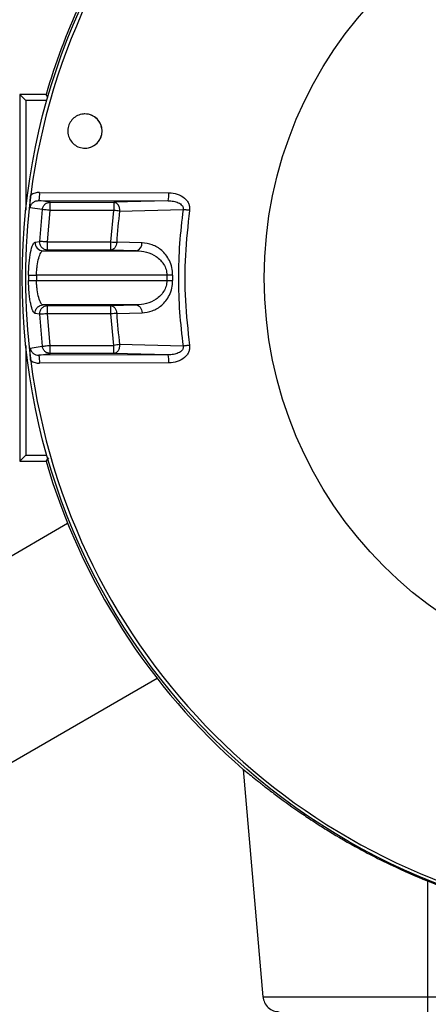
# Model space of a CAD drawing. Units: inches. Extents: x -240.9 to -193.2, y 0 to 31.1.
# Drawn here: x -235.4 to -233.4, y 7.9 to 12.6 of the extents above; entities that cross this region are included whole.
import ezdxf

# ---------------------------------------------------------------- set-up
doc = ezdxf.new("R2010")
doc.units = ezdxf.units.IN
doc.header["$MEASUREMENT"] = 0
doc.layers.get('0').update_dxf_attribs({"color": 90})
doc.layers.add('TEXT', color=7, linetype='Continuous')
doc.styles.add('ROMANS', font='romans.shx', dxfattribs={"width": 0.75})
doc.dimstyles.new('DWYER_STANDARD', dxfattribs={"dimtxt": 0.1, "dimasz": 0.36, "dimexe": 0.078, "dimexo": 0.05, "dimgap": 0.05, "dimtad": 0, "dimtih": 1, "dimtoh": 1, "dimdec": 3, "dimrnd": 0.001, "dimzin": 4, "dimdsep": 46, "dimtxsty": 'ROMANS', "dimcen": 0.062, "dimclrd": 256, "dimclre": 256, "dimclrt": 256, "dimadec": 3, "dimazin": 1, "dimtfac": 1, "dimtdec": 3, "dimtofl": 0, "dimtmove": 0, "dimatfit": 1, "dimfxl": 0, "dimtolj": 1, "dimtzin": 0, "dimarcsym": 0})

# ---------------------------------------------------------------- blocks, each defined once
blk = doc.blocks.new('*D262')
at = {"layer": 'DEFPOINTS', "color": 0}
for p in [(-232.2264, 15.326), (-237.3931, 9.4205), (-235.6359, 9.4205)]:
    blk.add_point(p, dxfattribs=at)
at = {"layer": 'TEXT', "lineweight": -2}
for p, q in [((-232.4264, 15.326), (-237.4711, 15.326)), ((-237.3931, 14.966), (-237.3931, 12.7356)), ((-237.3931, 9.7805), (-237.3931, 11.9606)), ((-235.8359, 9.4205), (-237.4711, 9.4205))]:
    blk.add_line(p, q, dxfattribs=at)
at = {"layer": 'TEXT'}
for points in [[(-237.3331, 14.966), (-237.4531, 14.966), (-237.3931, 15.326)], [(-237.4531, 9.7805), (-237.3331, 9.7805), (-237.3931, 9.4205)]]:
    blk.add_solid(points, dxfattribs=at)
at = {"layer": 'TEXT', "insert": (-237.3931, 12.3481), "char_height": 0.2, "attachment_point": 5, "style": 'ROMANS'}
blk.add_mtext('\\A1;5-29/32\\P[150]', dxfattribs=at)

msp = doc.modelspace()

# ---------------------------------------------------------------- linework, layer by layer
at = {"color": 7, "linetype": 'Continuous', "lineweight": 25}
for p, q in [((-235.3468, 12.2455), (-235.376, 12.2747)), ((-235.376, 12.2747), (-235.376, 11.6723)), ((-235.2489, 12.2747), (-235.376, 12.2747)), ((-235.2378, 12.26), (-235.2489, 12.2747)), ((-235.2447, 12.2455), (-235.3468, 12.2455)), ((-235.3468, 12.2455), (-235.3468, 11.7161)), ((-235.2797, 11.8011), (-234.6554, 11.7996)), ((-235.2283, 11.754), (-235.2831, 11.7622)), ((-235.2831, 11.7622), (-234.6588, 11.7608)), ((-235.2283, 11.754), (-234.9214, 11.754)), ((-234.6588, 11.7608), (-234.9214, 11.754)), ((-234.9214, 11.754), (-234.9214, 11.7147)), ((-235.2669, 11.7188), (-235.3247, 11.7276)), ((-235.241, 11.5624), (-235.2283, 11.7147)), ((-234.9214, 11.7147), (-235.2283, 11.7147)), ((-234.9354, 11.5624), (-234.9214, 11.7147)), ((-234.8937, 11.7113), (-234.5868, 11.7188)), ((-235.376, 11.6723), (-235.376, 11.1054)), ((-235.3015, 11.5613), (-235.2797, 11.5646)), ((-235.241, 11.523), (-235.241, 11.5624)), ((-235.241, 11.5624), (-234.9354, 11.5624)), ((-234.9354, 11.523), (-234.9354, 11.5624)), ((-234.7854, 11.5573), (-234.9077, 11.5606)), ((-235.2628, 11.5198), (-235.241, 11.523)), ((-235.2628, 11.5198), (-234.8131, 11.5198)), ((-234.9354, 11.523), (-235.241, 11.523)), ((-234.8131, 11.5198), (-234.9354, 11.523)), ((-235.3333, 11.4019), (-235.2945, 11.4017)), ((-235.3333, 11.3758), (-235.2945, 11.3759)), ((-234.6654, 11.4017), (-235.2945, 11.4017)), ((-235.2945, 11.4017), (-235.2945, 11.3759)), ((-235.2945, 11.3759), (-234.6654, 11.3759)), ((-234.6375, 11.4016), (-234.6654, 11.4017)), ((-234.6654, 11.4017), (-234.6654, 11.3759)), ((-234.6654, 11.3759), (-234.6375, 11.3761)), ((-235.241, 11.2547), (-235.2628, 11.2579)), ((-234.8131, 11.2579), (-235.2628, 11.2579)), ((-235.241, 11.2153), (-235.241, 11.2547)), ((-235.241, 11.2547), (-234.9354, 11.2547)), ((-234.9354, 11.2547), (-234.8131, 11.2579)), ((-234.9354, 11.2153), (-234.9354, 11.2547)), ((-234.9077, 11.2171), (-234.7854, 11.2203)), ((-235.2797, 11.2131), (-235.3015, 11.2163)), ((-234.9354, 11.2153), (-235.241, 11.2153)), ((-235.2283, 11.063), (-235.241, 11.2153)), ((-234.9214, 11.063), (-234.9354, 11.2153)), ((-235.376, 11.1054), (-235.376, 10.503)), ((-235.3468, 11.0616), (-235.3468, 10.5322)), ((-235.3247, 11.0501), (-235.2669, 11.0588)), ((-235.2283, 11.063), (-234.9214, 11.063)), ((-234.9214, 11.0237), (-234.9214, 11.063)), ((-234.5868, 11.0589), (-234.8937, 11.0664)), ((-235.2831, 11.0155), (-235.2283, 11.0237)), ((-234.6588, 11.0169), (-235.2831, 11.0155)), ((-234.9214, 11.0237), (-235.2283, 11.0237)), ((-234.6588, 11.0169), (-234.9214, 11.0237)), ((-234.6554, 10.9781), (-235.2797, 10.9766)), ((-235.3468, 10.5322), (-235.376, 10.503)), ((-235.3468, 10.5322), (-235.2447, 10.5322)), ((-235.2489, 10.503), (-235.2358, 10.5204)), ((-235.376, 10.503), (-235.2489, 10.503)), ((-235.8524, 9.7955), (-235.1447, 10.2041)), ((-234.7116, 9.454), (-235.4194, 9.0454)), ((-234.2973, 9.0158), (-234.2012, 7.9174)), ((-233.4075, 8.477), (-233.4075, 7.9174)), ((-233.4075, 7.9174), (-231.0453, 7.9174)), ((-233.4075, 7.9174), (-233.4075, 7.8455))]:
    msp.add_line(p, q, dxfattribs=at)
at = {"color": 7, "linetype": 'Continuous', "lineweight": 25, "flags": 128}
for points in [[(-235.2283, 11.7147), (-235.2283, 11.7222), (-235.2283, 11.7295), (-235.2283, 11.7362), (-235.2283, 11.7421), (-235.2283, 11.747), (-235.2283, 11.7507), (-235.2283, 11.7531), (-235.2283, 11.754)], [(-235.2283, 11.0237), (-235.2283, 11.0246), (-235.2283, 11.0269), (-235.2283, 11.0306), (-235.2283, 11.0355), (-235.2283, 11.0415), (-235.2283, 11.0482), (-235.2283, 11.0555), (-235.2283, 11.063)]]:
    msp.add_lwpolyline(points, dxfattribs=at)
at = {"color": 7, "linetype": 'Continuous', "lineweight": 25}
for radius in [3.1375, 1.9685, 1.9685]:
    msp.add_circle((-232.2264, 11.3888), radius, dxfattribs=at)
for centre, radius, start, end in [((-232.2264, 11.3888), 3.122, 97.3684, 172.6316), ((-232.2264, 11.3888), 3.1496, 155.2057, 163.6652), ((-235.061, 12.0975), 0.0827, 270, 90), ((-235.4014, 11.7922), 0.1221, 345.8005, 4.2077), ((-234.7773, 11.7907), 0.1222, 345.8464, 4.1827), ((-232.2264, 11.3888), 3.122, 172.6316, 187.3684), ((-232.2264, 11.3888), 3.0584, 173.8056, 176.7057), ((-232.2264, 11.3888), 2.6868, 173.1064, 176.3351), ((-235.2622, 11.5591), 0.0393, 176.7559, 269.2227), ((-234.8206, 11.5544), 0.0353, 282.1472, 4.833), ((-232.2264, 11.3888), 3.107, 179.7592, 180.2408), ((-232.2264, 11.3888), 2.4112, 179.6971, 180.3029), ((-232.2264, 11.3888), 3.0584, 183.2943, 186.1944), ((-232.2264, 11.3888), 2.6868, 183.6649, 186.8936), ((-232.2264, 11.3888), 3.122, 187.3684, 262.6316), ((-235.4014, 10.9855), 0.1221, 355.7923, 14.1995), ((-234.7773, 10.987), 0.1222, 355.8173, 14.1536), ((-232.2264, 11.3888), 3.1496, 196.3348, 228.89)]:
    msp.add_arc(centre, radius, start, end, dxfattribs=at)
msp.add_ellipse((-232.2264, 11.3864), major_axis=(0, -3.14), ratio=1, start_param=5.897555, end_param=6.668816, dxfattribs=at)
for points, knots in [([(-235.061, 12.1802), (-235.0517, 12.1793), (-235.033, 12.1774), (-235.0082, 12.1631), (-234.9894, 12.1419), (-234.9787, 12.1156), (-234.9774, 12.0874), (-234.9854, 12.0603), (-235.0019, 12.0374), (-235.025, 12.0213), (-235.046, 12.0155), (-235.0674, 12.0143), (-235.089, 12.018), (-235.1138, 12.0318), (-235.1326, 12.0531), (-235.1433, 12.0794), (-235.1447, 12.1076), (-235.1366, 12.1347), (-235.1201, 12.1576), (-235.097, 12.1736), (-235.076, 12.1797), (-235.0639, 12.1801), (-235.061, 12.1802)], [0, 0, 0, 0, 0.05398, 0.107961, 0.16192, 0.215732, 0.269337, 0.322767, 0.376141, 0.4296, 0.483246, 0.50002, 0.554, 0.607981, 0.661924, 0.715715, 0.769311, 0.822756, 0.876152, 0.929621, 0.983254, 1, 1, 1, 1]), ([(-235.2797, 11.8011), (-235.2872, 11.8006), (-235.3024, 11.7996), (-235.3159, 11.7927), (-235.3226, 11.7892)], [0, 0, 0, 0, 0.499519, 1, 1, 1, 1]), ([(-234.6554, 11.7996), (-234.6418, 11.7983), (-234.6148, 11.7959), (-234.5849, 11.7795), (-234.5674, 11.761), (-234.5592, 11.7459), (-234.5549, 11.7301), (-234.5555, 11.7197), (-234.5558, 11.7144)], [0, 0, 0, 0, 0.276612, 0.547745, 0.67163, 0.788897, 0.894219, 1, 1, 1, 1]), ([(-235.3247, 11.7276), (-235.3251, 11.7371), (-235.3257, 11.7508), (-235.3245, 11.7731), (-235.3233, 11.7839), (-235.3226, 11.7892)], [0, 0, 0, 0, 0.5343227, 0.7707364, 1, 1, 1, 1]), ([(-235.3247, 11.7276), (-235.3243, 11.73), (-235.3235, 11.7348), (-235.3194, 11.7439), (-235.3112, 11.7535), (-235.2979, 11.761), (-235.2881, 11.7618), (-235.2831, 11.7622)], [0, 0, 0, 0, 0.121359, 0.243301, 0.489582, 0.742114, 1, 1, 1, 1]), ([(-235.2669, 11.7188), (-235.2659, 11.7234), (-235.2639, 11.7328), (-235.2561, 11.7428), (-235.2496, 11.7477), (-235.2453, 11.75), (-235.2392, 11.7529), (-235.2329, 11.7536), (-235.2283, 11.754)], [0, 0, 0, 0, 0.241196, 0.499398, 0.643729, 0.669693, 0.758804, 1, 1, 1, 1]), ([(-234.9214, 11.754), (-234.9177, 11.7533), (-234.9109, 11.7521), (-234.9044, 11.7457), (-234.9002, 11.7397), (-234.8974, 11.7343), (-234.8941, 11.7245), (-234.8939, 11.7165), (-234.8937, 11.7113)], [0, 0, 0, 0, 0.238668, 0.453777, 0.499685, 0.632012, 0.761332, 1, 1, 1, 1]), ([(-234.6588, 11.7608), (-234.6503, 11.7605), (-234.6337, 11.7597), (-234.6138, 11.7538), (-234.5999, 11.7461), (-234.5928, 11.7398), (-234.5887, 11.7337), (-234.5868, 11.7289), (-234.586, 11.7238), (-234.5865, 11.7204), (-234.5868, 11.7188)], [0, 0, 0, 0, 0.274339, 0.539014, 0.664916, 0.783288, 0.839443, 0.89366, 0.946777, 1, 1, 1, 1]), ([(-235.2283, 11.7147), (-235.2328, 11.7151), (-235.2419, 11.7161), (-235.254, 11.7174), (-235.2632, 11.7184), (-235.2657, 11.7187), (-235.2669, 11.7188)], [0, 0, 0, 0, 0.242228, 0.499998, 0.757771, 1, 1, 1, 1]), ([(-234.8937, 11.7113), (-234.8978, 11.7118), (-234.9058, 11.7128), (-234.9162, 11.714), (-234.9214, 11.7147)], [0, 0, 0, 0, 0.5000006, 1, 1, 1, 1]), ([(-234.5868, 11.7188), (-234.5935, 11.664), (-234.6068, 11.5544), (-234.6088, 11.444), (-234.6097, 11.3888)], [0, 0, 0, 0, 0.5, 1, 1, 1, 1]), ([(-234.5558, 11.7144), (-234.5586, 11.7148), (-234.5643, 11.7156), (-234.5726, 11.7168), (-234.5804, 11.7179), (-234.5847, 11.7185), (-234.5868, 11.7188)], [0, 0, 0, 0, 0.247002, 0.499999, 0.752996, 1, 1, 1, 1]), ([(-234.5558, 11.7144), (-234.5639, 11.6423), (-234.58, 11.498), (-234.5799, 11.2797), (-234.5638, 11.1354), (-234.5558, 11.0633)], [0, 0, 0, 0, 0.333332, 0.666668, 1, 1, 1, 1]), ([(-235.3333, 11.4019), (-235.3327, 11.4216), (-235.3316, 11.4619), (-235.3237, 11.5146), (-235.3129, 11.5525), (-235.3052, 11.5584), (-235.3015, 11.5613)], [0, 0, 0, 0, 0.2392801, 0.4892794, 0.7484608, 1, 1, 1, 1]), ([(-235.241, 11.523), (-235.246, 11.5236), (-235.2537, 11.5245), (-235.263, 11.5297), (-235.2693, 11.5352), (-235.2743, 11.5419), (-235.279, 11.5516), (-235.2794, 11.5595), (-235.2797, 11.5646)], [0, 0, 0, 0, 0.2387195, 0.3678814, 0.4999901, 0.6320964, 0.7612636, 1, 1, 1, 1]), ([(-235.241, 11.5624), (-235.2426, 11.5625), (-235.2471, 11.5627), (-235.256, 11.5632), (-235.2667, 11.5638), (-235.276, 11.5644), (-235.2785, 11.5645), (-235.2797, 11.5646)], [0, 0, 0, 0, 0.090616, 0.242843, 0.500406, 0.75797, 1, 1, 1, 1]), ([(-234.9354, 11.5624), (-234.9302, 11.562), (-234.9198, 11.5614), (-234.9117, 11.5608), (-234.9077, 11.5606)], [0, 0, 0, 0, 0.500001, 1, 1, 1, 1]), ([(-234.9077, 11.5606), (-234.9082, 11.5558), (-234.9094, 11.546), (-234.9159, 11.5335), (-234.9251, 11.5248), (-234.9321, 11.5236), (-234.9354, 11.523)], [0, 0, 0, 0, 0.2409035, 0.4999916, 0.7590835, 1, 1, 1, 1]), ([(-234.6375, 11.4016), (-234.6383, 11.4142), (-234.6399, 11.4392), (-234.6522, 11.4726), (-234.6692, 11.5001), (-234.6962, 11.5283), (-234.7352, 11.5515), (-234.7687, 11.5554), (-234.7854, 11.5573)], [0, 0, 0, 0, 0.129588, 0.257888, 0.384333, 0.509339, 0.755528, 1, 1, 1, 1]), ([(-235.2945, 11.4017), (-235.2944, 11.4093), (-235.294, 11.4246), (-235.2911, 11.454), (-235.2846, 11.4866), (-235.2773, 11.5044), (-235.2718, 11.5133), (-235.2681, 11.518), (-235.2646, 11.5192), (-235.2628, 11.5198)], [0, 0, 0, 0, 0.122476, 0.248183, 0.496628, 0.747041, 0.760026, 0.873435, 1, 1, 1, 1]), ([(-234.8131, 11.5198), (-234.7965, 11.5184), (-234.7635, 11.5155), (-234.724, 11.498), (-234.6969, 11.4763), (-234.6799, 11.4553), (-234.6677, 11.4304), (-234.6661, 11.411), (-234.6654, 11.4017)], [0, 0, 0, 0, 0.257959, 0.51257, 0.6457, 0.761195, 0.885776, 1, 1, 1, 1]), ([(-235.3015, 11.2163), (-235.3052, 11.2192), (-235.3127, 11.2249), (-235.3218, 11.2563), (-235.3275, 11.2888), (-235.3319, 11.3255), (-235.3328, 11.356), (-235.3333, 11.3758)], [0, 0, 0, 0, 0.251039, 0.500267, 0.630552, 0.760717, 1, 1, 1, 1]), ([(-235.2628, 11.2579), (-235.2646, 11.2585), (-235.2677, 11.2595), (-235.2712, 11.2637), (-235.2768, 11.2719), (-235.2845, 11.2904), (-235.2911, 11.3237), (-235.294, 11.3531), (-235.2944, 11.3684), (-235.2945, 11.3759)], [0, 0, 0, 0, 0.126586, 0.214674, 0.240091, 0.503287, 0.751774, 0.877498, 1, 1, 1, 1]), ([(-234.6654, 11.3759), (-234.6661, 11.3667), (-234.6677, 11.3473), (-234.6799, 11.3224), (-234.6969, 11.3014), (-234.724, 11.2797), (-234.7635, 11.2622), (-234.7965, 11.2593), (-234.8131, 11.2579)], [0, 0, 0, 0, 0.114221, 0.238805, 0.354292, 0.48743, 0.742041, 1, 1, 1, 1]), ([(-234.7854, 11.2203), (-234.7687, 11.2223), (-234.7352, 11.2262), (-234.6962, 11.2494), (-234.6692, 11.2776), (-234.6522, 11.305), (-234.6399, 11.3384), (-234.6383, 11.3635), (-234.6375, 11.3761)], [0, 0, 0, 0, 0.244472, 0.490661, 0.615667, 0.742112, 0.870412, 1, 1, 1, 1]), ([(-234.6097, 11.3888), (-234.6088, 11.3337), (-234.6068, 11.2233), (-234.5935, 11.1137), (-234.5868, 11.0589)], [0, 0, 0, 0, 0.5, 1, 1, 1, 1]), ([(-235.3015, 11.2163), (-235.3012, 11.2215), (-235.3007, 11.2294), (-235.2961, 11.239), (-235.2911, 11.2457), (-235.2847, 11.2511), (-235.2755, 11.2564), (-235.2678, 11.2573), (-235.2628, 11.2579)], [0, 0, 0, 0, 0.238746, 0.367903, 0.500002, 0.632099, 0.761256, 1, 1, 1, 1]), ([(-235.2797, 11.2131), (-235.2794, 11.2182), (-235.279, 11.2261), (-235.2743, 11.2358), (-235.2693, 11.2425), (-235.263, 11.2479), (-235.2537, 11.2532), (-235.246, 11.2541), (-235.241, 11.2547)], [0, 0, 0, 0, 0.238724, 0.367889, 0.500001, 0.632112, 0.761276, 1, 1, 1, 1]), ([(-234.9354, 11.2547), (-234.9321, 11.2541), (-234.9251, 11.2528), (-234.9159, 11.2442), (-234.9094, 11.2317), (-234.9082, 11.2218), (-234.9077, 11.2171)], [0, 0, 0, 0, 0.240911, 0.499999, 0.759085, 1, 1, 1, 1]), ([(-234.8131, 11.2579), (-234.8098, 11.2573), (-234.8028, 11.2561), (-234.7937, 11.2474), (-234.7871, 11.2349), (-234.7859, 11.2251), (-234.7854, 11.2203)], [0, 0, 0, 0, 0.2409304, 0.5000001, 0.75907, 1, 1, 1, 1]), ([(-235.241, 11.2153), (-235.2454, 11.2151), (-235.2546, 11.2145), (-235.2667, 11.2138), (-235.276, 11.2133), (-235.2785, 11.2132), (-235.2797, 11.2131)], [0, 0, 0, 0, 0.242228, 0.500001, 0.757773, 1, 1, 1, 1]), ([(-234.9077, 11.2171), (-234.9117, 11.2168), (-234.9198, 11.2163), (-234.9302, 11.2157), (-234.9354, 11.2153)], [0, 0, 0, 0, 0.499999, 1, 1, 1, 1]), ([(-235.3226, 10.9884), (-235.3233, 10.994), (-235.3245, 11.0053), (-235.3257, 11.0274), (-235.3251, 11.041), (-235.3247, 11.0501)], [0, 0, 0, 0, 0.2371841, 0.4857961, 1, 1, 1, 1]), ([(-235.3247, 11.0501), (-235.3243, 11.0477), (-235.3235, 11.0428), (-235.3194, 11.0337), (-235.3112, 11.0241), (-235.2979, 11.0167), (-235.2881, 11.0159), (-235.2831, 11.0155)], [0, 0, 0, 0, 0.121359, 0.243301, 0.489582, 0.742114, 1, 1, 1, 1]), ([(-235.2669, 11.0588), (-235.2657, 11.059), (-235.2632, 11.0592), (-235.254, 11.0602), (-235.2419, 11.0616), (-235.2328, 11.0625), (-235.2283, 11.063)], [0, 0, 0, 0, 0.242229, 0.500002, 0.757772, 1, 1, 1, 1]), ([(-235.2283, 11.0237), (-235.2329, 11.0241), (-235.2396, 11.0248), (-235.2459, 11.028), (-235.2501, 11.0305), (-235.2563, 11.0351), (-235.2639, 11.0449), (-235.2659, 11.0543), (-235.2669, 11.0588)], [0, 0, 0, 0, 0.2411952, 0.3549171, 0.3697661, 0.5006028, 0.758804, 1, 1, 1, 1]), ([(-234.8937, 11.0664), (-234.8939, 11.0612), (-234.8941, 11.0532), (-234.8974, 11.0433), (-234.901, 11.0365), (-234.9055, 11.0308), (-234.9122, 11.0254), (-234.9177, 11.0243), (-234.9214, 11.0237)], [0, 0, 0, 0, 0.2385181, 0.3677565, 0.5000001, 0.6322425, 0.7614816, 1, 1, 1, 1]), ([(-234.8937, 11.0664), (-234.8978, 11.0659), (-234.9058, 11.0649), (-234.9162, 11.0636), (-234.9214, 11.063)], [0, 0, 0, 0, 0.5000006, 1, 1, 1, 1]), ([(-234.5868, 11.0589), (-234.5865, 11.0573), (-234.586, 11.0539), (-234.5868, 11.0488), (-234.5887, 11.044), (-234.5928, 11.0379), (-234.5999, 11.0316), (-234.6138, 11.0238), (-234.6337, 11.0179), (-234.6503, 11.0172), (-234.6588, 11.0169)], [0, 0, 0, 0, 0.053223, 0.10634, 0.160557, 0.216712, 0.335085, 0.460986, 0.725661, 1, 1, 1, 1]), ([(-234.5558, 11.0633), (-234.5555, 11.058), (-234.5549, 11.0476), (-234.5592, 11.0317), (-234.5674, 11.0166), (-234.5849, 10.9982), (-234.6148, 10.9818), (-234.6418, 10.9793), (-234.6554, 10.9781)], [0, 0, 0, 0, 0.1058038, 0.2111033, 0.3284201, 0.4522545, 0.723388, 1, 1, 1, 1]), ([(-234.5558, 11.0633), (-234.5586, 11.0629), (-234.5643, 11.0621), (-234.5726, 11.0609), (-234.5804, 11.0598), (-234.5847, 11.0592), (-234.5868, 11.0589)], [0, 0, 0, 0, 0.2470015, 0.4999994, 0.7529967, 1, 1, 1, 1]), ([(-235.3226, 10.9884), (-235.3159, 10.985), (-235.3024, 10.9781), (-235.2872, 10.9771), (-235.2797, 10.9766)], [0, 0, 0, 0, 0.500481, 1, 1, 1, 1]), ([(-234.2973, 9.0158), (-234.2973, 9.0166), (-234.2904, 9.0111), (-234.2702, 8.9948), (-234.2617, 8.988), (-234.2421, 8.9721), (-234.231, 8.9631), (-234.2061, 8.9434), (-234.1923, 8.9326), (-234.1624, 8.9095), (-234.1464, 8.8973), (-234.0957, 8.8595), (-234.0582, 8.8325), (-233.9966, 8.7904), (-233.9751, 8.7761), (-233.9309, 8.7473), (-233.9081, 8.733), (-233.838, 8.6899), (-233.7888, 8.6612), (-233.7108, 8.6188), (-233.6843, 8.6048), (-233.6308, 8.5776), (-233.6037, 8.5642), (-233.5214, 8.5252), (-233.4652, 8.5004), (-233.4075, 8.477)], [0, 0, 0, 0, 0.125, 0.125, 0.1875, 0.1875, 0.25, 0.25, 0.3125, 0.3125, 0.375, 0.375, 0.5, 0.5, 0.5625, 0.5625, 0.625, 0.625, 0.75, 0.75, 0.8125, 0.8125, 0.875, 0.875, 1, 1, 1, 1]), ([(-234.2012, 7.9174), (-234.1994, 7.9081), (-234.1956, 7.8889), (-234.1771, 7.8649), (-234.1516, 7.8486), (-234.1321, 7.8465), (-234.1227, 7.8455)], [0, 0, 0, 0, 0.241202, 0.499999, 0.758798, 1, 1, 1, 1])]:
    msp.add_open_spline(points, degree=3, knots=knots, dxfattribs=at)
at = {"color": 8, "linetype": 'Continuous', "lineweight": 25}
msp.add_open_spline([(-234.2012, 7.9174), (-234.2012, 7.9174), (-234.1961, 7.9174), (-234.1758, 7.9174), (-234.1606, 7.9174), (-234.1209, 7.9174), (-234.0963, 7.9174), (-234.0386, 7.9174), (-234.0054, 7.9174), (-233.932, 7.9174), (-233.8916, 7.9174), (-233.8052, 7.9174), (-233.7592, 7.9174), (-233.6632, 7.9174), (-233.6133, 7.9174), (-233.5114, 7.9174), (-233.4594, 7.9174), (-233.4075, 7.9174)], degree=3, knots=[0, 0, 0, 0, 0.125, 0.125, 0.25, 0.25, 0.375, 0.375, 0.5, 0.5, 0.625, 0.625, 0.75, 0.75, 0.875, 0.875, 1, 1, 1, 1], dxfattribs=at)

# ---------------------------------------------------------------- dimensions: what is measured, and where the dimension line sits
at = {"layer": 'TEXT'}
dim = msp.add_linear_dim(base=(-237.3931, 9.4205), p1=(-232.2264, 15.326), p2=(-235.6359, 9.4205), angle=90, text='5-29/32\\P[150]', dimstyle='DWYER_STANDARD', override={"dimtxt": 0.2, "dimasz": 0.36, "dimexo": 0.2}, dxfattribs=at)
dim.commit()
dim.dimension.update_dxf_attribs({"geometry": '*D262', "text_midpoint": (-237.3931, 12.3481), "dimtype": 160})

doc.saveas('drawing.dxf')
